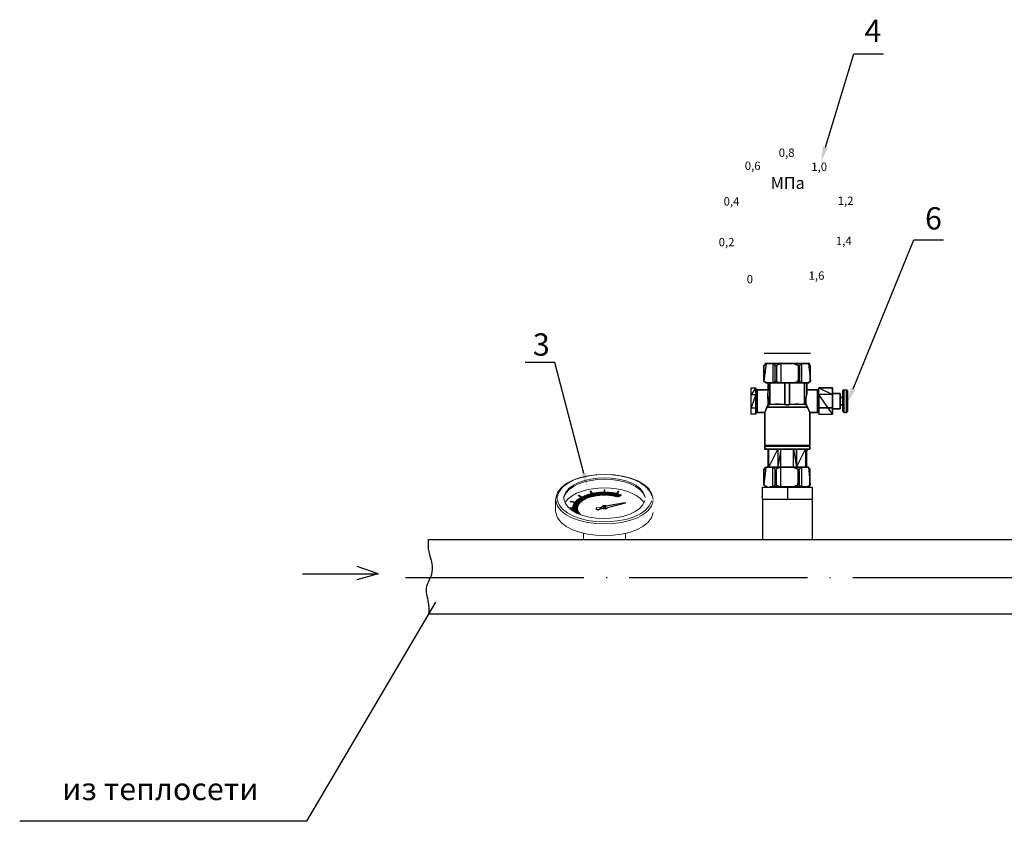
# Model space of a CAD drawing. Units: metres. Extents: x -28214 to 13593, y -34414 to -3519.
# Drawn here: x -1673 to -1541, y -12257 to -12149 of the extents above; entities that cross this region are included whole.
import ezdxf
from ezdxf import colors
from ezdxf.entities.mleader import LeaderData, LeaderLine
from ezdxf.math import Vec2, Vec3

# ---------------------------------------------------------------- set-up
doc = ezdxf.new("R2010")
doc.units = ezdxf.units.M
doc.linetypes.add('ACAD_ISO04W100', pattern=[30, 24, -3, 0, -3])
doc.styles.add('GOST 2.304', font='isocpeur.ttf')
doc.styles.get("Standard").update_dxf_attribs({"font": 'isocpeur.ttf'})
doc.styles.add('style1', font='isocpeur.ttf', dxfattribs={"oblique": 15, "height": 3})

msp = doc.modelspace()

# ---------------------------------------------------------------- linework, layer by layer
at = {"color": 0, "extrusion": (0, 1, 0)}
msp.add_line((-1567.03477, -12193.96492, 6.01248), (-1573.26615, -12193.96492, 0.94387), dxfattribs=at)
for p, q in [((-1573.49739, -12211.96802), (-1566.80364, -12211.96802)), ((-1573.49733, -12213.57455), (-1573.49733, -12211.96805)), ((-1570.15046, -12211.96805), (-1570.15046, -12213.57455)), ((-1566.80358, -12211.96805), (-1566.80358, -12213.57455)), ((-1573.49733, -12213.57455), (-1566.80358, -12213.57455)), ((-1573.45483, -12219.00443, 33.2611), (-1573.45483, -12213.64943, 33.2611)), ((-1566.76108, -12219.00443, 33.2611), (-1566.76108, -12213.64943, 33.2611)), ((-1618.43167, -12219.00443, 33.2611), (-1573.45483, -12219.00443, 33.2611)), ((-1573.45483, -12219.00443, 33.2611), (-1536.92336, -12219.00443, 33.2611)), ((-1625.24039, -12223.63081, 33.2611), (-1628.06161, -12222.64479, 33.2611)), ((-1635.40435, -12223.63081, 33.2611), (-1625.24039, -12223.63081, 33.2611)), ((-1625.24039, -12223.63081, 33.2611), (-1628.11401, -12224.44554, 33.2611)), ((-1634.84148, -12256.955, 33.24149), (-1617.45359, -12227.43009, 33.2611)), ((-1618.39063, -12229.00443, 33.2611), (-1536.92447, -12229.00443, 33.2611)), ((-1634.84148, -12256.955, 33.24149), (-1673.46982, -12256.955, 33.3342))]:
    msp.add_line(p, q)
at = {"linetype": 'ACAD_ISO04W100'}
msp.add_line((-1621.52686, -12224.13396, 45.2611), (-1207.14593, -12224.13396, 45.2611), dxfattribs=at)
at = {"color": 7, "lineweight": 30, "elevation": 39.2611}
for points in [[(-1573.31033, -12197.68309), (-1573.31033, -12195.60875), (-1573.01399, -12195.31242)], [(-1573.31033, -12197.68309), (-1573.26799, -12197.68309), (-1573.26799, -12197.72542), (-1573.26799, -12195.56642), (-1573.26799, -12195.60875), (-1573.31033, -12195.60875)], [(-1572.92933, -12195.31242), (-1573.01399, -12195.35475), (-1573.09866, -12195.43942), (-1573.18333, -12195.48175), (-1573.26799, -12195.56642)], [(-1573.18333, -12195.31242), (-1567.12966, -12195.31242)], [(-1572.12499, -12197.93709), (-1571.95566, -12197.85242), (-1571.87099, -12197.76775), (-1571.78633, -12197.72542), (-1571.78633, -12195.56642), (-1571.87099, -12195.48175), (-1571.95566, -12195.43942), (-1572.04033, -12195.35475), (-1572.12499, -12195.31242)], [(-1571.61699, -12195.56642), (-1571.65933, -12195.60875), (-1571.78633, -12195.60875), (-1571.78633, -12195.56642)], [(-1570.98199, -12195.31242), (-1571.15133, -12195.35475), (-1571.27833, -12195.43942), (-1571.44766, -12195.48175), (-1571.61699, -12195.56642), (-1571.61699, -12197.72542), (-1571.44766, -12197.76775), (-1571.27833, -12197.85242), (-1571.15133, -12197.89475), (-1570.98199, -12197.93709)], [(-1568.69599, -12195.56642), (-1568.86533, -12195.48175), (-1569.03466, -12195.43942), (-1569.20399, -12195.35475), (-1569.33099, -12195.31242)], [(-1568.52666, -12195.56642), (-1568.56899, -12195.60875), (-1568.65366, -12195.60875), (-1568.69599, -12195.56642), (-1568.69599, -12197.72542)], [(-1568.18799, -12195.31242), (-1568.27266, -12195.35475), (-1568.35733, -12195.43942), (-1568.44199, -12195.48175), (-1568.52666, -12195.56642), (-1568.52666, -12197.72542), (-1568.44199, -12197.76775), (-1568.35733, -12197.85242), (-1568.18799, -12197.93709)], [(-1567.08733, -12195.56642), (-1567.12966, -12195.48175), (-1567.21433, -12195.43942), (-1567.29899, -12195.35475), (-1567.38366, -12195.31242)], [(-1567.04499, -12197.68309), (-1567.04499, -12195.60875), (-1567.29899, -12195.31242)], [(-1567.04499, -12195.60875), (-1567.08733, -12195.56642), (-1567.08733, -12197.72542)], [(-1573.01399, -12197.93709), (-1573.31033, -12197.68309)], [(-1573.26799, -12197.72542), (-1573.18333, -12197.76775), (-1573.09866, -12197.85242), (-1572.92933, -12197.93709)], [(-1571.78633, -12197.72542), (-1571.78633, -12197.68309), (-1571.65933, -12197.68309), (-1571.61699, -12197.72542)], [(-1569.33099, -12197.93709), (-1569.20399, -12197.89475), (-1569.03466, -12197.85242), (-1568.86533, -12197.76775), (-1568.69599, -12197.72542)], [(-1568.69599, -12197.72542), (-1568.65366, -12197.68309), (-1568.56899, -12197.68309), (-1568.52666, -12197.72542)], [(-1567.38366, -12197.93709), (-1567.21433, -12197.85242), (-1567.12966, -12197.76775), (-1567.08733, -12197.72542)], [(-1567.29899, -12197.93709), (-1567.04499, -12197.68309)], [(-1567.08733, -12197.72542), (-1567.04499, -12197.68309)], [(-1575.04599, -12199.50342), (-1575.04599, -12198.61442), (-1574.41099, -12198.61442)], [(-1574.41099, -12202.12809), (-1574.41099, -12198.61442)], [(-1574.41099, -12201.91642), (-1574.41099, -12198.86842)], [(-1574.24166, -12201.91642), (-1574.24166, -12198.86842), (-1574.41099, -12198.86842)], [(-1574.41099, -12198.95309), (-1574.41099, -12198.91075)], [(-1574.19933, -12198.95309), (-1574.24166, -12198.95309)], [(-1574.19933, -12201.91642), (-1574.19933, -12198.86842)], [(-1572.80233, -12198.86842), (-1574.19933, -12198.86842)], [(-1573.01399, -12197.93709), (-1572.92933, -12197.93709)], [(-1572.80233, -12197.93709), (-1572.92933, -12197.93709)], [(-1572.50599, -12197.93709), (-1572.80233, -12197.93709), (-1572.80233, -12199.41875)], [(-1572.50599, -12197.93709), (-1572.25199, -12197.93709)], [(-1572.50599, -12197.93709), (-1572.50599, -12200.85809)], [(-1572.12499, -12197.93709), (-1572.25199, -12197.93709)], [(-1572.12499, -12197.93709), (-1570.98199, -12197.93709)], [(-1570.68566, -12197.93709), (-1570.98199, -12197.93709)], [(-1570.68566, -12197.93709), (-1570.47399, -12197.93709)], [(-1569.88133, -12197.93709), (-1570.47399, -12197.93709)], [(-1570.47399, -12200.85809), (-1570.47399, -12197.93709)], [(-1569.88133, -12197.93709), (-1569.62733, -12197.93709)], [(-1569.88133, -12197.93709), (-1569.88133, -12200.85809)], [(-1569.33099, -12197.93709), (-1569.62733, -12197.93709)], [(-1569.33099, -12197.93709), (-1568.18799, -12197.93709)], [(-1568.06099, -12197.93709), (-1568.18799, -12197.93709)], [(-1568.06099, -12197.93709), (-1567.84933, -12197.93709)], [(-1567.55299, -12197.93709), (-1567.84933, -12197.93709)], [(-1567.84933, -12200.85809), (-1567.84933, -12197.93709)], [(-1567.55299, -12197.93709), (-1567.55299, -12199.41875)], [(-1567.38366, -12197.93709), (-1567.55299, -12197.93709)], [(-1566.11366, -12198.86842), (-1567.55299, -12198.86842)], [(-1567.38366, -12197.93709), (-1567.29899, -12197.93709)], [(-1566.11366, -12198.86842), (-1566.11366, -12201.91642)], [(-1566.11366, -12201.91642), (-1566.11366, -12198.86842), (-1565.94433, -12198.86842)], [(-1566.11366, -12198.95309), (-1566.11366, -12198.91075)], [(-1565.94433, -12201.91642), (-1565.94433, -12198.86842)], [(-1565.90199, -12198.95309), (-1565.94433, -12198.95309)], [(-1565.90199, -12198.61442), (-1564.08166, -12198.61442)], [(-1564.08166, -12199.50342), (-1565.90199, -12199.50342), (-1565.90199, -12198.61442)], [(-1564.08166, -12199.50342), (-1564.08166, -12198.61442)], [(-1562.68466, -12198.95309), (-1562.55766, -12198.86842)], [(-1562.68466, -12198.95309), (-1562.68466, -12201.78942)], [(-1562.55766, -12201.91642), (-1562.55766, -12198.86842)], [(-1562.55766, -12198.86842), (-1562.17666, -12198.86842), (-1562.04966, -12198.95309)], [(-1562.17666, -12198.86842), (-1562.17666, -12201.91642)], [(-1562.04966, -12201.78942), (-1562.04966, -12198.95309)], [(-1575.04599, -12201.28142), (-1575.04599, -12199.50342), (-1574.41099, -12199.50342)], [(-1572.80233, -12199.41875), (-1572.80233, -12199.58809), (-1572.71766, -12199.92675), (-1572.71766, -12200.13842), (-1572.67533, -12200.30775), (-1572.67533, -12200.51942), (-1572.75999, -12200.94275)], [(-1567.55299, -12199.50342), (-1567.55299, -12199.41875)], [(-1565.90199, -12199.50342), (-1565.90199, -12202.12809), (-1564.08166, -12202.12809)], [(-1564.08166, -12199.37642), (-1563.06566, -12199.37642)], [(-1564.08166, -12202.12809), (-1564.08166, -12199.50342)], [(-1563.06566, -12199.37642), (-1563.06566, -12201.40842)], [(-1563.06566, -12199.88442), (-1562.68466, -12199.88442)], [(-1574.41099, -12202.12809), (-1575.04599, -12202.12809), (-1575.04599, -12201.28142), (-1574.41099, -12201.28142)], [(-1572.92933, -12201.19675), (-1572.92933, -12201.28142), (-1572.97166, -12201.36609), (-1573.01399, -12201.40842), (-1573.01399, -12201.49309), (-1573.05633, -12201.62009), (-1573.09866, -12201.66242), (-1573.09866, -12201.70475), (-1573.14099, -12201.74709), (-1573.14099, -12201.78942), (-1573.18333, -12201.83175), (-1573.18333, -12201.91642)], [(-1572.75999, -12200.94275), (-1572.80233, -12200.98509), (-1572.84466, -12201.06975), (-1572.88699, -12201.11209), (-1572.92933, -12201.19675)], [(-1572.92933, -12201.19675), (-1567.42599, -12201.19675)], [(-1572.50599, -12200.85809), (-1572.59066, -12200.90042), (-1572.63299, -12200.94275), (-1572.75999, -12200.94275)], [(-1571.48999, -12200.77342), (-1571.74399, -12200.77342), (-1571.99799, -12200.81575), (-1572.25199, -12200.81575), (-1572.37899, -12200.85809), (-1572.50599, -12200.85809)], [(-1570.47399, -12200.85809), (-1570.60099, -12200.85809), (-1570.72799, -12200.81575), (-1570.98199, -12200.81575), (-1571.23599, -12200.77342), (-1571.48999, -12200.77342)], [(-1569.88133, -12200.85809), (-1569.92366, -12200.90042), (-1570.00833, -12200.94275), (-1570.30466, -12200.94275), (-1570.38933, -12200.90042), (-1570.47399, -12200.85809)], [(-1568.86533, -12200.77342), (-1569.11933, -12200.77342), (-1569.37333, -12200.81575), (-1569.62733, -12200.81575), (-1569.75433, -12200.85809), (-1569.88133, -12200.85809)], [(-1567.84933, -12200.85809), (-1567.97633, -12200.85809), (-1568.06099, -12200.81575), (-1568.35733, -12200.81575), (-1568.61133, -12200.77342), (-1568.86533, -12200.77342)], [(-1567.59533, -12200.94275), (-1567.67999, -12200.94275), (-1567.76466, -12200.90042), (-1567.84933, -12200.85809)], [(-1567.59533, -12200.94275), (-1567.63766, -12200.73109)], [(-1567.42599, -12201.19675), (-1567.42599, -12201.11209), (-1567.46833, -12201.06975), (-1567.51066, -12200.98509), (-1567.59533, -12200.94275)], [(-1567.12966, -12201.91642), (-1567.12966, -12201.87409), (-1567.17199, -12201.87409), (-1567.17199, -12201.78942), (-1567.21433, -12201.74709), (-1567.21433, -12201.70475), (-1567.25666, -12201.66242), (-1567.25666, -12201.62009), (-1567.29899, -12201.49309), (-1567.34133, -12201.40842), (-1567.38366, -12201.36609), (-1567.38366, -12201.28142), (-1567.42599, -12201.19675)], [(-1565.90199, -12201.28142), (-1564.08166, -12201.28142)], [(-1564.08166, -12201.40842), (-1563.06566, -12201.40842)], [(-1563.06566, -12200.90042), (-1562.68466, -12200.90042)], [(-1574.41099, -12201.78942), (-1574.41099, -12201.74709)], [(-1574.24166, -12201.91642), (-1574.41099, -12201.91642)], [(-1574.19933, -12201.78942), (-1574.24166, -12201.78942)], [(-1573.18333, -12201.91642), (-1574.19933, -12201.91642)], [(-1573.18333, -12201.91642), (-1573.18333, -12206.36142)], [(-1567.12966, -12201.91642), (-1567.12966, -12206.36142)], [(-1566.11366, -12201.91642), (-1567.12966, -12201.91642)], [(-1566.11366, -12201.78942), (-1566.11366, -12201.74709)], [(-1565.94433, -12201.91642), (-1566.11366, -12201.91642)], [(-1565.90199, -12201.78942), (-1565.94433, -12201.78942)], [(-1562.68466, -12201.78942), (-1562.55766, -12201.91642)], [(-1562.55766, -12201.91642), (-1562.17666, -12201.91642)], [(-1562.04966, -12201.78942), (-1562.17666, -12201.91642)], [(-1567.12966, -12206.36142), (-1573.18333, -12206.36142)], [(-1573.18333, -12206.44609), (-1567.12966, -12206.44609)], [(-1573.18333, -12206.44609), (-1573.18333, -12206.86942)], [(-1567.12966, -12206.86942), (-1573.18333, -12206.86942)], [(-1573.09866, -12206.36142), (-1573.09866, -12206.44609)], [(-1572.80233, -12206.86942), (-1572.80233, -12209.28242), (-1572.63299, -12209.28242), (-1572.63299, -12206.86942)], [(-1571.44766, -12206.86942), (-1571.44766, -12209.28242), (-1572.63299, -12209.28242)], [(-1571.44766, -12209.28242), (-1571.02433, -12209.28242), (-1571.02433, -12206.86942)], [(-1568.90766, -12209.28242), (-1569.33099, -12209.28242), (-1569.33099, -12206.86942)], [(-1568.90766, -12206.86942), (-1568.90766, -12209.28242)], [(-1567.72233, -12206.86942), (-1567.72233, -12209.28242), (-1568.90766, -12209.28242)], [(-1567.72233, -12209.28242), (-1567.55299, -12209.28242), (-1567.55299, -12206.86942)], [(-1567.21433, -12206.36142), (-1567.21433, -12206.44609)], [(-1567.12966, -12206.44609), (-1567.12966, -12206.86942)], [(-1573.34035, -12211.66352), (-1573.34035, -12209.58919), (-1573.04401, -12209.29285)], [(-1573.34035, -12211.66352), (-1573.29801, -12211.66352), (-1573.29801, -12211.70585), (-1573.29801, -12209.54685), (-1573.29801, -12209.58919), (-1573.34035, -12209.58919)], [(-1572.95935, -12209.29285), (-1573.04401, -12209.33519), (-1573.12868, -12209.41985), (-1573.21335, -12209.46219), (-1573.29801, -12209.54685)], [(-1573.04721, -12209.29285), (-1567.34614, -12209.29285)], [(-1572.15501, -12211.91752), (-1571.98568, -12211.83285), (-1571.90101, -12211.74819), (-1571.81635, -12211.70585), (-1571.81635, -12209.54685), (-1571.90101, -12209.46219), (-1571.98568, -12209.41985), (-1572.07035, -12209.33519), (-1572.15501, -12209.29285)], [(-1571.64701, -12209.54685), (-1571.68935, -12209.58919), (-1571.81635, -12209.58919), (-1571.81635, -12209.54685)], [(-1571.01201, -12209.29285), (-1571.18135, -12209.33519), (-1571.30835, -12209.41985), (-1571.47768, -12209.46219), (-1571.64701, -12209.54685), (-1571.64701, -12211.70585), (-1571.47768, -12211.74819), (-1571.30835, -12211.83285), (-1571.18135, -12211.87519), (-1571.01201, -12211.91752)], [(-1569.33099, -12209.28242), (-1571.02433, -12209.28242)], [(-1568.72601, -12209.54685), (-1568.89535, -12209.46219), (-1569.06468, -12209.41985), (-1569.23401, -12209.33519), (-1569.36101, -12209.29285)], [(-1568.55668, -12209.54685), (-1568.59901, -12209.58919), (-1568.68368, -12209.58919), (-1568.72601, -12209.54685), (-1568.72601, -12211.70585)], [(-1568.21801, -12209.29285), (-1568.30268, -12209.33519), (-1568.38735, -12209.41985), (-1568.47201, -12209.46219), (-1568.55668, -12209.54685), (-1568.55668, -12211.70585), (-1568.47201, -12211.74819), (-1568.38735, -12211.83285), (-1568.21801, -12211.91752)], [(-1567.11735, -12209.54685), (-1567.15968, -12209.46219), (-1567.24435, -12209.41985), (-1567.32901, -12209.33519), (-1567.41368, -12209.29285)], [(-1567.07501, -12211.66352), (-1567.07501, -12209.58919), (-1567.32901, -12209.29285)], [(-1567.07501, -12209.58919), (-1567.11735, -12209.54685), (-1567.11735, -12211.70585)], [(-1573.04401, -12211.91752), (-1573.34035, -12211.66352)], [(-1573.29801, -12211.70585), (-1573.21335, -12211.74819), (-1573.12868, -12211.83285), (-1572.95935, -12211.91752)], [(-1573.04401, -12211.91752), (-1572.95935, -12211.91752)], [(-1572.83235, -12211.91752), (-1572.95935, -12211.91752)], [(-1572.53601, -12211.91752), (-1572.28201, -12211.91752)], [(-1572.15501, -12211.91752), (-1572.28201, -12211.91752)], [(-1572.15501, -12211.91752), (-1571.01201, -12211.91752)], [(-1571.81635, -12211.70585), (-1571.81635, -12211.66352), (-1571.68935, -12211.66352), (-1571.64701, -12211.70585)], [(-1570.71568, -12211.91752), (-1571.01201, -12211.91752)], [(-1570.71568, -12211.91752), (-1570.50401, -12211.91752)], [(-1569.91135, -12211.91752), (-1570.50401, -12211.91752)], [(-1569.91135, -12211.91752), (-1569.65735, -12211.91752)], [(-1569.36101, -12211.91752), (-1569.65735, -12211.91752)], [(-1569.36101, -12211.91752), (-1569.23401, -12211.87519), (-1569.06468, -12211.83285), (-1568.89535, -12211.74819), (-1568.72601, -12211.70585)], [(-1569.36101, -12211.91752), (-1568.21801, -12211.91752)], [(-1568.72601, -12211.70585), (-1568.68368, -12211.66352), (-1568.59901, -12211.66352), (-1568.55668, -12211.70585)], [(-1568.09101, -12211.91752), (-1568.21801, -12211.91752)], [(-1568.09101, -12211.91752), (-1567.87935, -12211.91752)], [(-1567.58301, -12211.91752), (-1567.87935, -12211.91752)], [(-1567.41368, -12211.91752), (-1567.58301, -12211.91752)], [(-1567.41368, -12211.91752), (-1567.24435, -12211.83285), (-1567.15968, -12211.74819), (-1567.11735, -12211.70585)], [(-1567.41368, -12211.91752), (-1567.32901, -12211.91752)], [(-1567.32901, -12211.91752), (-1567.07501, -12211.66352)], [(-1567.11735, -12211.70585), (-1567.07501, -12211.66352)]]:
    msp.add_lwpolyline(points, close=True, dxfattribs=at)
at = {"color": 7, "lineweight": 20, "elevation": 33.2611}
for points in [[(-1594.80414, -12213.03543), (-1594.80414, -12212.31576)], [(-1594.71947, -12212.99309), (-1594.71947, -12212.31576), (-1594.80414, -12212.31576)], [(-1601.3658, -12213.62809), (-1601.32347, -12213.45876)], [(-1601.32347, -12213.79743), (-1601.3658, -12213.62809)], [(-1601.3658, -12215.19443), (-1601.3658, -12213.62809)], [(-1601.15414, -12213.28943), (-1601.15414, -12213.62809)], [(-1600.2228, -12213.20476), (-1600.2228, -12213.54343)], [(-1600.2228, -12213.54343), (-1600.2228, -12213.37409)], [(-1598.4448, -12213.67043), (-1598.48714, -12213.71276), (-1598.48714, -12213.79743)], [(-1597.85214, -12213.88209), (-1597.85214, -12213.83976), (-1598.4448, -12213.67043)], [(-1598.3178, -12213.58576), (-1598.40247, -12213.62809), (-1598.40247, -12213.67043)], [(-1598.40247, -12213.62809), (-1597.8098, -12213.79743), (-1597.8098, -12213.88209)], [(-1598.10614, -12213.79743), (-1598.40247, -12213.67043)], [(-1597.3018, -12213.50109), (-1598.23314, -12213.03543), (-1598.3178, -12213.07776)], [(-1597.38647, -12213.58576), (-1597.38647, -12213.54343), (-1598.3178, -12213.07776), (-1598.3178, -12213.12009)], [(-1598.3178, -12213.12009), (-1597.89447, -12213.33176)], [(-1598.3178, -12213.58576), (-1597.76747, -12213.75509), (-1597.8098, -12213.79743)], [(-1598.1908, -12213.50109), (-1598.27547, -12213.54343), (-1598.27547, -12213.58576)], [(-1597.64047, -12213.67043), (-1597.72514, -12213.75509), (-1598.27547, -12213.54343)], [(-1598.27547, -12213.58576), (-1597.9368, -12213.71276)], [(-1597.64047, -12213.75509), (-1597.64047, -12213.67043), (-1598.1908, -12213.50109)], [(-1598.02147, -12213.41643), (-1598.10614, -12213.45876), (-1598.10614, -12213.50109)], [(-1598.10614, -12213.45876), (-1597.59814, -12213.67043), (-1597.59814, -12213.71276)], [(-1597.76747, -12213.62809), (-1598.10614, -12213.50109)], [(-1598.02147, -12213.41643), (-1597.51347, -12213.62809), (-1597.59814, -12213.67043)], [(-1597.89447, -12213.33176), (-1597.97914, -12213.37409), (-1597.97914, -12213.41643)], [(-1597.38647, -12213.54343), (-1597.47114, -12213.58576), (-1597.97914, -12213.37409)], [(-1597.97914, -12213.41643), (-1597.59814, -12213.58576)], [(-1597.38647, -12213.58576), (-1597.38647, -12213.54343), (-1597.89447, -12213.33176)], [(-1597.64047, -12213.20476), (-1597.76747, -12213.24709), (-1597.3018, -12213.50109), (-1597.3018, -12213.54343)], [(-1597.64047, -12213.20476), (-1597.21714, -12213.45876), (-1597.3018, -12213.50109)], [(-1597.59814, -12213.71276), (-1597.64047, -12213.67043)], [(-1597.51347, -12213.67043), (-1597.59814, -12213.71276)], [(-1597.47114, -12213.12009), (-1597.5558, -12213.16243), (-1597.5558, -12213.20476)], [(-1597.0478, -12213.37409), (-1597.13247, -12213.41643), (-1597.5558, -12213.16243)], [(-1597.5558, -12213.20476), (-1597.13247, -12213.45876), (-1597.0478, -12213.41643)], [(-1597.51347, -12213.62809), (-1597.47114, -12213.62809), (-1597.38647, -12213.58576)], [(-1597.51347, -12213.67043), (-1597.51347, -12213.62809)], [(-1597.0478, -12213.41643), (-1597.0478, -12213.37409), (-1597.47114, -12213.12009)], [(-1597.47114, -12213.62809), (-1597.47114, -12213.58576)], [(-1597.3018, -12213.07776), (-1597.38647, -12213.07776), (-1597.38647, -12213.16243)], [(-1597.38647, -12213.07776), (-1597.00547, -12213.37409), (-1597.00547, -12213.41643)], [(-1597.38647, -12213.16243), (-1597.00547, -12213.41643), (-1596.9208, -12213.37409)], [(-1597.38647, -12213.54343), (-1597.3018, -12213.50109), (-1597.3018, -12213.54343)], [(-1597.38647, -12213.58576), (-1597.3018, -12213.54343)], [(-1597.38647, -12213.58576), (-1597.38647, -12213.54343)], [(-1597.3018, -12213.07776), (-1596.9208, -12213.33176), (-1597.00547, -12213.37409)], [(-1597.3018, -12213.54343), (-1597.21714, -12213.50109)], [(-1597.09014, -12212.99309), (-1597.21714, -12213.03543), (-1597.21714, -12213.07776)], [(-1596.75147, -12213.28943), (-1596.83614, -12213.28943), (-1597.21714, -12213.03543)], [(-1597.21714, -12213.07776), (-1596.83614, -12213.37409), (-1596.75147, -12213.33176)], [(-1597.21714, -12213.50109), (-1597.21714, -12213.45876)], [(-1597.13247, -12213.45876), (-1597.13247, -12213.41643)], [(-1596.75147, -12213.33176), (-1596.75147, -12213.28943), (-1597.09014, -12212.99309)], [(-1596.9208, -12212.95076), (-1597.00547, -12212.95076), (-1597.00547, -12213.03543)], [(-1597.00547, -12212.95076), (-1596.6668, -12213.24709), (-1596.6668, -12213.28943)], [(-1597.00547, -12213.03543), (-1596.6668, -12213.28943), (-1596.58214, -12213.28943)], [(-1596.9208, -12212.95076), (-1596.58214, -12213.20476), (-1596.6668, -12213.24709)], [(-1596.9208, -12213.37409), (-1596.9208, -12213.33176)], [(-1596.70914, -12212.86609), (-1596.83614, -12212.90843), (-1596.83614, -12212.95076)], [(-1596.4128, -12213.16243), (-1596.49747, -12213.20476), (-1596.83614, -12212.90843)], [(-1596.83614, -12212.95076), (-1596.49747, -12213.24709), (-1596.4128, -12213.20476)], [(-1596.83614, -12213.37409), (-1596.83614, -12213.28943)], [(-1596.20114, -12213.12009), (-1596.70914, -12212.52743), (-1596.62447, -12212.48509)], [(-1596.70914, -12212.56976), (-1596.70914, -12212.52743)], [(-1596.49747, -12212.82376), (-1596.70914, -12212.56976)], [(-1596.4128, -12213.20476), (-1596.4128, -12213.16243), (-1596.70914, -12212.86609)], [(-1596.62447, -12212.48509), (-1596.11647, -12213.12009)], [(-1596.49747, -12212.82376), (-1596.62447, -12212.86609), (-1596.62447, -12212.90843)], [(-1596.62447, -12212.86609), (-1596.32814, -12213.16243), (-1596.32814, -12213.20476)], [(-1596.62447, -12212.90843), (-1596.32814, -12213.20476), (-1596.24347, -12213.20476)], [(-1596.58214, -12213.28943), (-1596.58214, -12213.20476)], [(-1596.49747, -12212.82376), (-1596.24347, -12213.12009), (-1596.32814, -12213.16243)], [(-1596.49747, -12213.24709), (-1596.49747, -12213.20476)], [(-1596.20114, -12212.78143), (-1596.32814, -12212.78143), (-1596.32814, -12212.82376)], [(-1595.98947, -12213.07776), (-1596.07414, -12213.12009), (-1596.32814, -12212.78143)], [(-1596.24347, -12213.20476), (-1596.24347, -12213.12009)], [(-1596.11647, -12213.16243), (-1596.24347, -12213.16243)], [(-1595.98947, -12213.12009), (-1595.98947, -12213.07776), (-1596.20114, -12212.78143)], [(-1596.20114, -12213.12009), (-1596.11647, -12213.12009), (-1596.11647, -12213.16243)], [(-1596.20114, -12213.16243), (-1596.20114, -12213.12009)], [(-1595.98947, -12212.73909), (-1596.11647, -12212.73909), (-1596.11647, -12212.82376)], [(-1596.11647, -12212.73909), (-1595.9048, -12213.07776), (-1595.9048, -12213.12009)], [(-1596.11647, -12212.82376), (-1595.9048, -12213.12009), (-1595.7778, -12213.12009)], [(-1596.11647, -12213.16243), (-1596.07414, -12213.16243), (-1595.98947, -12213.12009)], [(-1596.07414, -12213.16243), (-1596.07414, -12213.12009)], [(-1595.98947, -12212.73909), (-1595.7778, -12213.03543), (-1595.9048, -12213.07776)], [(-1595.7778, -12212.69676), (-1595.9048, -12212.73909), (-1595.9048, -12212.78143)], [(-1595.60847, -12213.03543), (-1595.73547, -12213.03543), (-1595.9048, -12212.73909)], [(-1595.9048, -12212.78143), (-1595.73547, -12213.07776), (-1595.60847, -12213.07776)], [(-1595.60847, -12213.07776), (-1595.60847, -12213.03543), (-1595.7778, -12212.69676)], [(-1595.7778, -12213.12009), (-1595.7778, -12213.03543)], [(-1595.73547, -12213.07776), (-1595.73547, -12213.03543)], [(-1595.56614, -12212.69676), (-1595.6508, -12212.69676), (-1595.6508, -12212.73909)], [(-1595.6508, -12212.69676), (-1595.5238, -12213.03543), (-1595.5238, -12213.07776)], [(-1595.6508, -12212.73909), (-1595.5238, -12213.07776), (-1595.3968, -12213.07776)], [(-1595.56614, -12212.69676), (-1595.3968, -12212.99309), (-1595.5238, -12213.03543)], [(-1595.31214, -12212.65443), (-1595.43914, -12212.65443), (-1595.43914, -12212.73909)], [(-1595.22747, -12212.99309), (-1595.35447, -12212.99309), (-1595.43914, -12212.65443)], [(-1595.43914, -12212.73909), (-1595.35447, -12213.03543), (-1595.22747, -12213.03543)], [(-1595.3968, -12213.07776), (-1595.3968, -12212.99309)], [(-1595.35447, -12213.03543), (-1595.35447, -12212.99309)], [(-1595.22747, -12213.03543), (-1595.22747, -12212.99309), (-1595.31214, -12212.65443)], [(-1595.10047, -12212.65443), (-1595.22747, -12212.65443), (-1595.22747, -12212.69676)], [(-1595.22747, -12212.65443), (-1595.1428, -12212.99309), (-1595.1428, -12213.03543)], [(-1595.22747, -12212.69676), (-1595.1428, -12213.03543), (-1595.0158, -12213.03543)], [(-1595.10047, -12212.65443), (-1595.0158, -12212.99309), (-1595.1428, -12212.99309)], [(-1595.0158, -12213.03543), (-1595.0158, -12212.99309)], [(-1594.84647, -12212.65443), (-1594.97347, -12212.65443), (-1594.97347, -12212.69676)], [(-1594.84647, -12212.99309), (-1594.97347, -12212.99309), (-1594.97347, -12212.65443)], [(-1594.97347, -12212.69676), (-1594.97347, -12213.03543), (-1594.84647, -12213.03543)], [(-1594.97347, -12213.03543), (-1594.97347, -12212.99309)], [(-1594.84647, -12213.03543), (-1594.84647, -12212.65443)], [(-1594.80414, -12212.99309), (-1594.71947, -12212.99309), (-1594.71947, -12213.03543)], [(-1594.80414, -12213.03543), (-1594.71947, -12213.03543)], [(-1594.67714, -12212.65443), (-1594.55014, -12212.65443), (-1594.55014, -12212.69676)], [(-1594.67714, -12212.65443), (-1594.67714, -12213.03543)], [(-1594.55014, -12212.65443), (-1594.59247, -12212.99309), (-1594.67714, -12212.99309)], [(-1594.67714, -12213.03543), (-1594.59247, -12213.03543), (-1594.55014, -12212.69676)], [(-1594.59247, -12213.03543), (-1594.59247, -12212.99309)], [(-1594.3808, -12212.99309), (-1594.5078, -12212.99309), (-1594.42314, -12212.65443)], [(-1594.5078, -12213.03543), (-1594.3808, -12213.03543), (-1594.33847, -12212.69676)], [(-1594.5078, -12213.03543), (-1594.5078, -12212.99309)], [(-1594.42314, -12212.65443), (-1594.33847, -12212.65443), (-1594.33847, -12212.69676)], [(-1594.3808, -12213.03543), (-1594.3808, -12212.99309), (-1594.33847, -12212.65443)], [(-1594.21147, -12212.65443), (-1594.29614, -12212.99309), (-1594.29614, -12213.03543)], [(-1594.08447, -12212.65443), (-1594.16914, -12212.99309), (-1594.29614, -12212.99309)], [(-1594.29614, -12213.03543), (-1594.16914, -12213.03543), (-1594.08447, -12212.73909)], [(-1594.21147, -12212.65443), (-1594.08447, -12212.65443), (-1594.08447, -12212.73909)], [(-1594.16914, -12213.03543), (-1594.16914, -12212.99309)], [(-1593.9998, -12213.03543), (-1594.1268, -12212.99309), (-1593.9998, -12212.69676)], [(-1594.1268, -12213.07776), (-1593.9998, -12213.07776), (-1593.8728, -12212.73909)], [(-1594.1268, -12213.07776), (-1594.1268, -12212.99309)], [(-1593.9998, -12212.69676), (-1593.8728, -12212.69676), (-1593.8728, -12212.73909)], [(-1593.9998, -12213.07776), (-1593.9998, -12213.03543), (-1593.8728, -12212.69676)], [(-1593.7458, -12212.69676), (-1593.91514, -12213.03543), (-1593.91514, -12213.07776)], [(-1593.6188, -12212.73909), (-1593.78814, -12213.03543), (-1593.91514, -12213.03543)], [(-1593.91514, -12213.07776), (-1593.78814, -12213.07776), (-1593.6188, -12212.78143)], [(-1593.78814, -12213.07776), (-1593.78814, -12213.03543)], [(-1593.7458, -12212.69676), (-1593.6188, -12212.73909), (-1593.6188, -12212.78143)], [(-1593.6188, -12213.07776), (-1593.7458, -12213.03543), (-1593.53414, -12212.73909)], [(-1593.7458, -12213.12009), (-1593.6188, -12213.12009), (-1593.40714, -12212.82376)], [(-1593.7458, -12213.12009), (-1593.7458, -12213.03543)], [(-1593.6188, -12213.12009), (-1593.6188, -12213.07776), (-1593.40714, -12212.73909)], [(-1593.53414, -12212.73909), (-1593.40714, -12212.73909), (-1593.40714, -12212.82376)], [(-1593.32247, -12212.78143), (-1593.53414, -12213.07776), (-1593.53414, -12213.12009)], [(-1593.19547, -12212.78143), (-1593.44947, -12213.12009), (-1593.53414, -12213.07776)], [(-1593.53414, -12213.12009), (-1593.44947, -12213.16243), (-1593.40714, -12213.16243)], [(-1593.44947, -12213.16243), (-1593.44947, -12213.12009)], [(-1593.40714, -12213.16243), (-1593.40714, -12213.12009), (-1592.89914, -12212.48509)], [(-1593.40714, -12213.12009), (-1593.32247, -12213.12009), (-1593.32247, -12213.16243)], [(-1593.40714, -12213.16243), (-1593.32247, -12213.16243)], [(-1593.32247, -12213.12009), (-1592.81447, -12212.52743), (-1592.89914, -12212.48509)], [(-1593.32247, -12212.78143), (-1593.19547, -12212.78143), (-1593.19547, -12212.82376)], [(-1593.19547, -12213.16243), (-1593.32247, -12213.12009), (-1593.02614, -12212.82376)], [(-1593.32247, -12213.20476), (-1593.19547, -12213.20476), (-1592.89914, -12212.90843)], [(-1593.32247, -12213.20476), (-1593.32247, -12213.12009)], [(-1593.19547, -12213.20476), (-1593.19547, -12213.16243), (-1592.89914, -12212.86609)], [(-1592.81447, -12212.86609), (-1593.1108, -12213.16243), (-1593.1108, -12213.20476)], [(-1592.7298, -12212.90843), (-1593.02614, -12213.20476), (-1593.1108, -12213.16243)], [(-1593.1108, -12213.20476), (-1593.02614, -12213.24709), (-1592.7298, -12212.95076)], [(-1593.02614, -12212.82376), (-1592.81447, -12212.56976)], [(-1593.02614, -12212.82376), (-1592.89914, -12212.86609), (-1592.89914, -12212.90843)], [(-1593.02614, -12213.24709), (-1593.02614, -12213.20476)], [(-1592.8568, -12213.24709), (-1592.94147, -12213.20476), (-1592.6028, -12212.95076)], [(-1592.94147, -12213.28943), (-1592.8568, -12213.28943), (-1592.51814, -12213.03543)], [(-1592.94147, -12213.28943), (-1592.94147, -12213.20476)], [(-1592.8568, -12213.28943), (-1592.8568, -12213.24709), (-1592.51814, -12212.95076)], [(-1600.01114, -12213.92443), (-1600.0958, -12214.05143)], [(-1598.40247, -12214.77109), (-1599.54547, -12214.77109)], [(-1599.50314, -12214.81343), (-1598.40247, -12214.81343)], [(-1599.41847, -12214.89809), (-1599.0798, -12214.89809)], [(-1598.10614, -12214.09376), (-1599.3338, -12213.83976), (-1599.37614, -12213.88209)], [(-1598.14847, -12214.17843), (-1598.14847, -12214.13609), (-1599.37614, -12213.88209), (-1599.37614, -12213.92443)], [(-1599.37614, -12213.92443), (-1598.8258, -12214.05143)], [(-1599.03747, -12214.55943), (-1599.0798, -12214.64409), (-1599.0798, -12214.68643)], [(-1598.40247, -12214.60176), (-1598.40247, -12214.68643), (-1599.0798, -12214.64409)], [(-1599.0798, -12214.68643), (-1598.99514, -12214.68643)], [(-1599.0798, -12214.68643), (-1599.0798, -12214.77109), (-1598.40247, -12214.77109), (-1598.40247, -12214.81343)], [(-1599.0798, -12214.68643), (-1598.40247, -12214.68643), (-1598.40247, -12214.77109), (-1598.40247, -12214.68643)], [(-1599.0798, -12214.85576), (-1599.0798, -12214.98276)], [(-1599.0798, -12214.89809), (-1599.0798, -12214.85576), (-1598.40246, -12214.85576), (-1598.40246, -12214.89809)], [(-1599.0798, -12214.89809), (-1599.0798, -12214.98276), (-1598.99514, -12214.98276)], [(-1599.0798, -12214.98276), (-1598.40247, -12214.94043), (-1598.40247, -12214.98276)], [(-1599.0798, -12214.98276), (-1599.03747, -12215.02509), (-1599.03747, -12215.06743)], [(-1599.0798, -12215.02509), (-1599.0798, -12214.98276)], [(-1599.03747, -12214.47476), (-1599.03747, -12214.55943)], [(-1599.03747, -12214.47476), (-1598.36014, -12214.51709), (-1598.40247, -12214.55943)], [(-1599.03747, -12214.51709), (-1598.40247, -12214.55943), (-1598.40247, -12214.64409)], [(-1598.9528, -12214.60176), (-1599.03747, -12214.55943)], [(-1598.40247, -12214.64409), (-1598.40247, -12214.60176), (-1599.03747, -12214.55943)], [(-1599.03747, -12215.02509), (-1598.40247, -12214.98276), (-1598.40247, -12215.02509)], [(-1598.99514, -12214.34776), (-1598.99514, -12214.47476)], [(-1598.3178, -12214.47476), (-1598.3178, -12214.43243), (-1598.99514, -12214.34776)], [(-1598.3178, -12214.43243), (-1598.36014, -12214.47476), (-1598.99514, -12214.43243)], [(-1598.99514, -12214.47476), (-1598.91047, -12214.47476)], [(-1598.91047, -12214.22076), (-1598.9528, -12214.30543), (-1598.9528, -12214.34776)], [(-1598.9528, -12214.30543), (-1598.3178, -12214.39009), (-1598.3178, -12214.43243)], [(-1598.86814, -12214.34776), (-1598.9528, -12214.34776)], [(-1598.86814, -12214.13609), (-1598.91047, -12214.17843), (-1598.91047, -12214.22076)], [(-1598.23314, -12214.22076), (-1598.27547, -12214.30543), (-1598.91047, -12214.17843)], [(-1598.91047, -12214.22076), (-1598.78347, -12214.26309)], [(-1598.91047, -12214.22076), (-1598.27547, -12214.30543), (-1598.3178, -12214.39009)], [(-1598.23314, -12214.26309), (-1598.23314, -12214.22076), (-1598.86814, -12214.13609)], [(-1598.78347, -12214.00909), (-1598.8258, -12214.09376), (-1598.8258, -12214.13609)], [(-1598.8258, -12214.09376), (-1598.1908, -12214.17843), (-1598.1908, -12214.26309)], [(-1598.6988, -12214.17843), (-1598.8258, -12214.13609)], [(-1598.78347, -12214.00909), (-1598.14847, -12214.13609), (-1598.1908, -12214.17843)], [(-1598.65647, -12213.88209), (-1598.6988, -12213.92443), (-1598.6988, -12213.96676)], [(-1598.0638, -12214.00909), (-1598.10614, -12214.05143), (-1598.6988, -12213.92443)], [(-1598.0638, -12214.05143), (-1598.0638, -12214.00909), (-1598.65647, -12213.88209)], [(-1598.5718, -12213.75509), (-1598.61414, -12213.83976), (-1598.61414, -12213.88209)], [(-1598.61414, -12213.83976), (-1598.02147, -12213.96676), (-1598.02147, -12214.05143)], [(-1598.40247, -12213.92443), (-1598.61414, -12213.88209)], [(-1598.5718, -12213.75509), (-1597.97914, -12213.92443), (-1598.02147, -12213.96676)], [(-1597.85214, -12213.83976), (-1597.9368, -12213.88209), (-1598.48714, -12213.71276)], [(-1598.48714, -12213.79743), (-1598.23314, -12213.83976)], [(-1598.36014, -12214.55943), (-1598.40247, -12214.64409)], [(-1598.40247, -12214.72876), (-1598.40247, -12214.64409)], [(-1598.40247, -12214.72876), (-1598.40247, -12214.68643)], [(-1598.40247, -12214.81343), (-1598.40247, -12214.77109)], [(-1598.40247, -12214.77109), (-1598.40247, -12214.85576)], [(-1598.40247, -12214.94043), (-1598.40247, -12214.89809)], [(-1598.36014, -12214.51709), (-1598.3178, -12214.47476)], [(-1598.36014, -12214.51709), (-1598.36014, -12214.47476)], [(-1598.36014, -12214.55943), (-1598.36014, -12214.51709)], [(-1598.3178, -12214.43243), (-1598.3178, -12214.39009)], [(-1598.27547, -12214.39009), (-1598.3178, -12214.43243)], [(-1598.27547, -12214.34776), (-1598.23314, -12214.26309)], [(-1598.27547, -12214.34776), (-1598.27547, -12214.30543)], [(-1598.27547, -12214.39009), (-1598.27547, -12214.30543)], [(-1598.1908, -12214.26309), (-1598.23314, -12214.26309)], [(-1598.14847, -12214.17843), (-1598.1908, -12214.26309)], [(-1598.14847, -12214.13609), (-1598.10614, -12214.09376), (-1598.10614, -12214.13609)], [(-1598.14847, -12214.17843), (-1598.10614, -12214.13609)], [(-1598.14847, -12214.17843), (-1598.14847, -12214.13609)], [(-1598.14847, -12214.17843), (-1598.14847, -12214.13609)], [(-1598.10614, -12214.13609), (-1598.0638, -12214.05143)], [(-1598.10614, -12214.13609), (-1598.10614, -12214.05143)], [(-1598.02147, -12214.05143), (-1598.0638, -12214.00909)], [(-1597.97914, -12213.96676), (-1598.02147, -12214.05143)], [(-1597.97914, -12213.92443), (-1597.9368, -12213.96676), (-1597.85214, -12213.88209)], [(-1597.97914, -12213.96676), (-1597.97914, -12213.92443)], [(-1597.9368, -12213.96676), (-1597.9368, -12213.88209)], [(-1597.8098, -12213.88209), (-1597.85214, -12213.83976)], [(-1597.76747, -12213.79743), (-1597.8098, -12213.88209)], [(-1597.76747, -12213.75509), (-1597.72514, -12213.79743), (-1597.64047, -12213.75509)], [(-1597.76747, -12213.79743), (-1597.76747, -12213.75509)], [(-1597.72514, -12213.79743), (-1597.72514, -12213.75509)], [(-1594.93114, -12214.47476), (-1595.0158, -12214.47476), (-1595.10047, -12214.55943), (-1595.1428, -12214.55943), (-1595.1428, -12214.60176), (-1595.18514, -12214.64409), (-1595.86247, -12214.72876), (-1595.9048, -12214.72876), (-1595.9048, -12214.89809), (-1595.86247, -12214.89809), (-1595.82014, -12214.94043), (-1595.73547, -12214.98276), (-1595.60847, -12214.98276), (-1595.60847, -12215.06743)], [(-1595.9048, -12214.85576), (-1595.9048, -12214.81343)], [(-1595.9048, -12214.85576), (-1595.9048, -12214.94043), (-1595.86247, -12214.98276), (-1595.82014, -12214.98276), (-1595.73547, -12215.02509), (-1595.69314, -12215.02509), (-1595.60847, -12215.06743)], [(-1595.60847, -12214.98276), (-1595.05814, -12214.81343)], [(-1595.60847, -12215.06743), (-1595.05814, -12214.85576)], [(-1595.18514, -12214.64409), (-1595.18514, -12214.60176)], [(-1595.05814, -12214.81343), (-1595.0158, -12214.81343), (-1594.93114, -12214.85576), (-1594.6348, -12214.85576), (-1594.55014, -12214.81343), (-1594.5078, -12214.81343), (-1594.42314, -12214.72876), (-1594.3808, -12214.72876), (-1594.3808, -12214.68643), (-1594.3808, -12214.72876)], [(-1595.05814, -12214.85576), (-1595.0158, -12214.85576), (-1594.93114, -12214.89809), (-1594.55014, -12214.89809), (-1594.46547, -12214.81343), (-1594.42314, -12214.81343), (-1594.3808, -12214.77109), (-1594.3808, -12214.72876)], [(-1595.05814, -12214.85576), (-1595.05814, -12214.81343)], [(-1594.93114, -12214.51709), (-1594.93114, -12214.47476), (-1594.8888, -12214.43243), (-1594.6348, -12214.43243), (-1594.59247, -12214.47476), (-1594.59247, -12214.55943), (-1594.6348, -12214.55943), (-1594.67714, -12214.60176), (-1594.84647, -12214.60176), (-1594.8888, -12214.55943), (-1594.93114, -12214.55943), (-1594.93114, -12214.51709)], [(-1594.93114, -12214.55943), (-1594.93114, -12214.51709)], [(-1594.93114, -12214.55943), (-1594.93114, -12214.60176), (-1594.8888, -12214.60176), (-1594.8888, -12214.64409), (-1594.6348, -12214.64409), (-1594.6348, -12214.60176), (-1594.59247, -12214.60176), (-1594.59247, -12214.55943)], [(-1594.8888, -12214.60176), (-1594.8888, -12214.68643), (-1594.84647, -12214.68643), (-1594.84647, -12214.72876), (-1594.71947, -12214.72876)], [(-1594.8888, -12214.68643), (-1594.8888, -12214.64409)], [(-1594.8888, -12214.68643), (-1594.8888, -12214.64409)], [(-1594.67714, -12214.89809), (-1594.84647, -12214.89809)], [(-1594.71947, -12214.72876), (-1594.67714, -12214.72876), (-1594.67714, -12214.68643), (-1594.6348, -12214.68643), (-1594.6348, -12214.60176)], [(-1594.6348, -12214.68643), (-1594.6348, -12214.64409)], [(-1594.6348, -12214.68643), (-1594.6348, -12214.64409)], [(-1591.9678, -12214.05143), (-1594.5078, -12214.51709), (-1594.55014, -12214.47476), (-1594.59247, -12214.47476)], [(-1594.59247, -12214.55943), (-1594.59247, -12214.51709)], [(-1594.3808, -12214.68643), (-1591.92547, -12214.09376), (-1591.92547, -12214.13609), (-1594.3808, -12214.72876)], [(-1601.3658, -12215.19443), (-1601.32347, -12215.36376)], [(-1599.0798, -12215.02509), (-1599.03747, -12215.06743), (-1598.9528, -12215.06743)], [(-1599.03747, -12215.06743), (-1599.03747, -12215.15209), (-1599.03747, -12215.06743), (-1598.40247, -12215.02509), (-1598.36014, -12215.10976), (-1599.03747, -12215.15209)], [(-1599.03747, -12215.15209), (-1599.03747, -12215.10976)], [(-1598.99514, -12215.19443), (-1598.36014, -12215.10976), (-1598.3178, -12215.19443)], [(-1598.99514, -12215.19443), (-1598.91047, -12215.19443)], [(-1598.91047, -12215.23676), (-1598.3178, -12215.19443), (-1598.3178, -12215.23676)], [(-1598.8258, -12215.27909), (-1598.3178, -12215.23676), (-1598.27547, -12215.27909), (-1598.74114, -12215.32143)], [(-1598.65647, -12215.36376), (-1598.27547, -12215.32143), (-1598.23314, -12215.36376)], [(-1598.52947, -12215.40609), (-1598.23314, -12215.36376), (-1598.23314, -12215.40609)], [(-1598.48714, -12215.44843), (-1598.1908, -12215.40609), (-1598.14847, -12215.44843), (-1598.36014, -12215.49076)], [(-1598.36014, -12215.10976), (-1598.36014, -12215.06743)], [(-1598.36014, -12215.53309), (-1598.14847, -12215.49076)], [(-1598.27547, -12215.32143), (-1598.27547, -12215.27909)], [(-1598.23314, -12215.57543), (-1598.10614, -12215.53309), (-1598.0638, -12215.57543)], [(-1598.10614, -12215.53309), (-1598.23314, -12215.57543)], [(-1598.14847, -12215.49076), (-1598.14847, -12215.44843)], [(-1598.14847, -12215.49076), (-1598.10614, -12215.53309)], [(-1598.14847, -12215.61776), (-1598.0638, -12215.57543), (-1598.0638, -12215.61776)], [(-1598.0638, -12215.61776), (-1598.02147, -12215.61776), (-1597.97914, -12215.66009)], [(-1597.59814, -12218.15776), (-1597.59814, -12219.00443)], [(-1591.92547, -12218.15776), (-1591.92547, -12219.00443)]]:
    msp.add_lwpolyline(points, close=True, dxfattribs=at)
at = {"color": 7, "lineweight": 30}
msp.add_open_spline([(-1567.63766, -12200.73109, 39.2611), (-1567.67999, -12200.17511, 39.2611), (-1567.55793, -12199.96203, 39.2611), (-1567.55299, -12199.50342, 39.2611)], degree=3, dxfattribs=at)
at = {"color": 7, "lineweight": 20}
for points in [[(-1601.32347, -12213.45876, 33.2611), (-1600.70258, -12209.1076, 33.2611), (-1588.4619, -12209.19085, 33.2611), (-1588.20014, -12213.62809, 33.2611)], [(-1588.4118, -12213.12009, 33.2611), (-1589.50612, -12209.2727, 33.2611), (-1600.33075, -12209.3108, 33.2611), (-1601.15414, -12213.28943, 33.2611)], [(-1589.34314, -12213.16243, 33.2611), (-1590.14818, -12209.93451, 33.2611), (-1599.33663, -12209.88089, 33.2611), (-1600.2228, -12213.20476, 33.2611)], [(-1600.2228, -12213.37409, 33.2611), (-1599.2957, -12210.0601, 33.2611), (-1590.23284, -12210.07421, 33.2611), (-1589.3008, -12213.37409, 33.2611)], [(-1589.51247, -12213.92443, 33.2611), (-1591.32645, -12211.46204, 33.2611), (-1598.20562, -12211.4571, 33.2611), (-1600.01114, -12213.92443, 33.2611)], [(-1601.15414, -12213.62809, 33.2611), (-1600.28771, -12217.5912, 33.2611), (-1589.5548, -12217.63353, 33.2611), (-1588.4118, -12213.79743, 33.2611)], [(-1600.2228, -12213.54343, 33.2611), (-1599.76843, -12216.98372, 33.2611), (-1590.20815, -12217.05004, 33.2611), (-1589.34314, -12213.75509, 33.2611)], [(-1588.20014, -12213.79743, 33.2611), (-1588.91698, -12217.94468, 33.2611), (-1600.62991, -12217.9341, 33.2611), (-1601.32347, -12213.79743, 33.2611)], [(-1601.32347, -12215.36376, 33.2611), (-1600.66095, -12219.52301, 33.2611), (-1588.88594, -12219.5343, 33.2611), (-1588.20014, -12215.36376, 33.2611)]]:
    msp.add_open_spline(points, degree=3, dxfattribs=at)
msp.add_open_spline([(-1618.39063, -12229.00443, 33.2611), (-1618.36553, -12228.58813, 33.2611), (-1618.29572, -12227.43009, 33.2611), (-1619.14677, -12225.49381, 33.2611), (-1617.33118, -12223.15656, 33.2611), (-1618.53754, -12220.89493, 33.2611), (-1618.45498, -12219.42068, 33.2611), (-1618.43167, -12219.00443, 33.2611)], degree=3, knots=[0, 0, 0, 0, 1.25, 3.477221332, 5.771032567, 8.948147693, 10.198147693, 10.198147693, 10.198147693, 10.198147693])

# ---------------------------------------------------------------- texts
at = {"color": 253, "style": 'style1', "oblique": 15}
for s, height, p in [('0,8', 1.125767, (-1571.32008, -12167.49699, 6.35992)), ('0,6', 1.125767, (-1575.88351, -12169.26347, 6.35992)), ('1,0', 1.125767, (-1566.93845, -12169.39495, 6.35992)), ('МПа', 1.6065, (-1572.40677, -12171.81558, 6.73517)), ('0,4', 1.125767, (-1578.73564, -12174.0519, 6.35992)), ('1,2', 1.125767, (-1563.38331, -12173.97243, 6.35992)), ('0,2', 1.125767, (-1579.39668, -12179.53574, 6.35992)), ('1,4', 1.125767, (-1563.62901, -12179.37419, 6.35992)), ('1,6', 1.125767, (-1567.29529, -12184.04452, 6.35992)), ('0', 1.12577, (-1575.62248, -12184.52156, 6.35992))]:
    msp.add_text(s, height=height, dxfattribs=at).set_placement(p)
at = {"char_height": 3, "attachment_point": 1, "style": 'GOST 2.304'}
for s, insert, width in [('4', (-1559.7677, -12149.02845, 46.84835), 48.9362783), ('6', (-1551.62516, -12174.27658, 21.23748), 48.9362783), ('3', (-1604.40522, -12191.2641, 80.10946), 48.9362783), ('из теплосети', (-1667.76012, -12251.09958, 33.24149), 47.3339298)]:
    msp.add_mtext(s, dxfattribs=dict(at, insert=insert, width=width))

# ---------------------------------------------------------------- leaders
ml = msp.add_multileader_mtext('Standard')
ml.set_content(' ', color=256)
ml.set_leader_properties()
ml.build(insert=Vec2(0, 0))
ml.multileader.update_dxf_attribs({"arrow_head_size": 2})
ctx = ml.context
ctx.base_point, ctx.char_height, ctx.arrow_head_size, ctx.landing_gap_size, ctx.plane_origin = Vec3(-1557.21584, -12153.62094, 3.53329), 2, 2, 1, Vec3(-1571.84448, -12168.09709, 3.53329)
notes = []
notes.append((ctx, [(0, (1, 1, 0), (-1561.21584, -12153.62094, 3.53329), (1, 0), 4, [(0, [(-1565.62309, -12168.09709, 3.53329)], 0, [])])]))
ctx.mtext.insert, ctx.mtext.flow_direction = Vec3(-1556.21584, -12152.42094, 3.53329), 5
ml = msp.add_multileader_mtext('Standard')
ml.set_content(' ', color=256)
ml.set_leader_properties()
ml.build(insert=Vec2(0, 0))
ml.multileader.update_dxf_attribs({"arrow_head_size": 2})
ctx = ml.context
ctx.base_point, ctx.char_height, ctx.arrow_head_size, ctx.landing_gap_size, ctx.plane_origin = Vec3(-1549.12795, -12178.68461, -6), 2, 2, 1, Vec3(-1563.75658, -12198.13092, -6)
notes.append((ctx, [(0, (1, 1, 0), (-1553.12795, -12178.68461, -6), (1, 0), 4, [(0, [(-1562.06211, -12200.56761, -6)], 0, [])])]))
ctx.mtext.insert, ctx.mtext.flow_direction = Vec3(-1548.12795, -12177.68461, -6), 5
ml = msp.add_multileader_mtext('Standard')
ml.set_content(' ', color=256)
ml.set_leader_properties()
ml.build(insert=Vec2(0, 0))
ml.multileader.update_dxf_attribs({"arrow_head_size": 2})
ctx = ml.context
ctx.base_point, ctx.char_height, ctx.arrow_head_size, ctx.landing_gap_size, ctx.plane_origin, ctx.plane_x_axis = Vec3(-1605.4554, -12195.16622, 36.79439), 2, 2, 1, Vec3(-1590.82677, -12212.04236, 36.79439), Vec3(-1, 0)
notes.append((ctx, [(0, (1, 1, 0), (-1601.4554, -12195.16622, 36.79439), (-1, 0), 4, [(0, [(-1597.04816, -12212.04236, 36.79439)], 0, [])])]))
ctx.mtext.insert, ctx.mtext.text_direction, ctx.mtext.rotation, ctx.mtext.flow_direction = Vec3(-1606.4554, -12196.36622, 36.79439), Vec3(-1, 0), 3.141592654, 5
for ctx, leaders in notes:
    for number, flags, end, landing, length, lines in leaders:
        leader = LeaderData()
        leader.index, (leader.has_last_leader_line, leader.has_dogleg_vector, leader.attachment_direction) = number, flags
        leader.last_leader_point, leader.dogleg_vector, leader.dogleg_length = Vec3(end), Vec3(landing), length
        for number, points, colour, breaks in lines:
            line = LeaderLine()
            line.index, line.vertices, line.color, line.breaks = number, Vec3.list(points), colors.encode_raw_color(colour), breaks
            leader.lines.append(line)
        ctx.leaders.append(leader)

doc.saveas('drawing.dxf')
